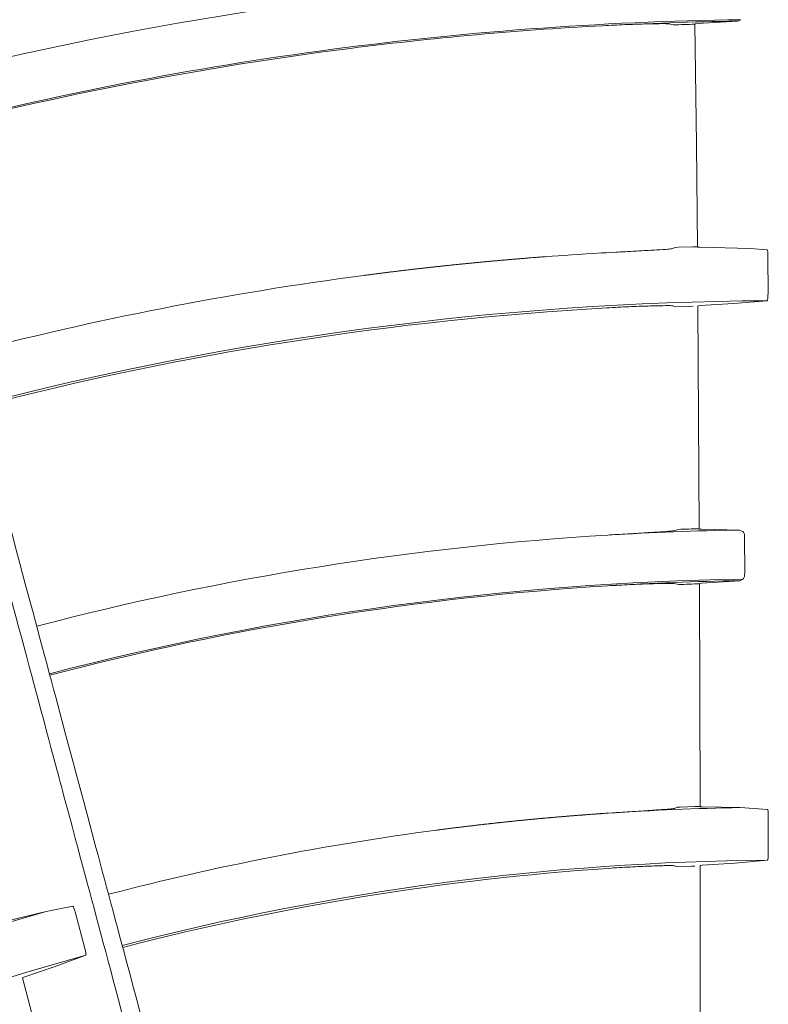
# Model space of a CAD drawing. Extents: x 0 to 420, y 0 to 297.
# Drawn here: x 115 to 118, y 231 to 234 of the extents above; entities that cross this region are included whole.
import ezdxf

# ---------------------------------------------------------------- set-up
doc = ezdxf.new("R2010")
doc.units = 0
doc.layers.add('M0', color=3, linetype='CONTINUOUS')

msp = doc.modelspace()

# ---------------------------------------------------------------- linework, layer by layer
at = {"layer": 'M0', "color": 1, "linetype": 'CONTINUOUS', "lineweight": 13}
for p, q in [((117.477436, 234.466726), (117.491855, 234.463518)), ((117.559636, 234.466752), (117.565003, 234.083014)), ((117.560805, 234.466936), (117.567773, 234.467525)), ((117.56131, 234.466781), (117.560805, 234.466936)), ((117.567773, 234.467525), (117.695014, 234.47543)), ((117.695014, 234.47543), (117.705857, 234.480006)), ((117.565003, 234.083014), (117.567653, 233.75743)), ((117.308415, 233.741184), (117.278656, 233.739528)), ((117.496601, 233.756198), (117.488882, 233.752627)), ((117.506982, 233.756623), (117.496601, 233.756198)), ((117.553234, 233.758211), (117.506982, 233.756623)), ((117.567642, 233.758621), (117.553234, 233.758211)), ((117.5684, 233.757276), (117.568842, 233.757442)), ((117.575079, 233.757067), (117.5684, 233.757276)), ((117.735602, 233.752716), (117.575079, 233.757067)), ((117.78923, 233.748713), (117.735602, 233.752716)), ((117.792198, 233.609025), (117.792106, 233.728763)), ((117.576527, 233.571522), (117.682207, 233.578256)), ((117.682207, 233.578256), (117.789073, 233.586991)), ((117.490209, 233.570539), (117.497983, 233.567521)), ((117.497983, 233.567521), (117.543547, 233.568818)), ((117.543547, 233.568818), (117.554611, 233.569143)), ((117.569566, 233.570815), (117.573546, 232.861259)), ((117.569894, 233.570945), (117.576527, 233.571522)), ((117.570303, 233.570821), (117.569894, 233.570945)), ((117.507341, 232.860266), (117.492549, 232.856063)), ((117.573987, 232.861116), (117.574432, 232.861266)), ((117.580504, 232.860913), (117.573987, 232.861116)), ((117.701694, 232.858344), (117.580504, 232.860913)), ((117.71269, 232.853823), (117.701694, 232.858344)), ((117.718242, 232.723777), (117.717928, 232.834022)), ((117.581123, 232.689244), (117.702212, 232.697331)), ((117.702212, 232.697331), (117.712588, 232.701944)), ((117.493375, 232.688139), (117.508352, 232.685056)), ((117.574674, 232.688665), (117.581123, 232.689244)), ((117.575035, 232.688554), (117.574674, 232.688665)), ((117.574767, 232.688553), (117.576529, 231.978915)), ((117.513449, 231.977758), (117.503095, 231.977267)), ((117.559779, 231.979615), (117.513449, 231.977758)), ((117.575081, 231.980129), (117.559779, 231.979615)), ((117.576523, 231.980176), (117.575081, 231.980129)), ((117.57601, 231.978806), (117.576343, 231.978914)), ((117.582457, 231.97862), (117.57601, 231.978806)), ((117.704157, 231.97626), (117.582457, 231.97862)), ((117.306528, 231.960038), (117.284474, 231.958574)), ((117.503095, 231.977267), (117.494868, 231.973533)), ((117.790433, 231.970682), (117.704157, 231.97626)), ((117.793135, 231.830818), (117.793102, 231.950556)), ((117.494737, 231.791351), (117.503052, 231.788288)), ((117.503052, 231.788288), (117.548659, 231.789878)), ((117.548659, 231.789878), (117.559756, 231.790268)), ((117.576133, 231.792191), (117.582513, 231.792784)), ((117.576407, 231.792109), (117.576133, 231.792191)), ((117.576981, 231.792109), (117.576431, 231.08249)), ((117.582513, 231.792784), (117.686504, 231.799942)), ((117.686504, 231.799942), (117.790258, 231.808959)), ((115.497479, 231.64627), (115.379316, 231.617051)), ((115.58226, 231.663212), (115.497479, 231.64627)), ((115.621069, 231.528812), (115.590046, 231.644462)), ((115.526062, 231.47139), (115.623948, 231.506954)), ((115.427468, 231.437562), (115.526062, 231.47139)), ((115.421459, 231.435337), (115.427468, 231.437562)), ((115.421745, 231.435328), (115.421459, 231.435337)), ((115.422299, 231.435477), (115.605431, 230.749896))]:
    msp.add_line(p, q, dxfattribs=at)
for centre, radius, start, end in [((117.854062, 223.430723), 11.206851, 93.011892, 104.713788), ((117.854076, 223.43064), 11.05036, 90.768532, 104.709693), ((117.854056, 223.430818), 11.045757, 93.043732, 97.500028), ((117.85404, 223.432126), 11.044449, 90.825017, 93.04401), ((117.857745, 223.30754), 11.161977, 91.530344, 91.878495), ((117.854085, 223.430556), 11.046019, 97.5, 104.709513), ((117.823022, 223.979913), 9.774785, 93.192507, 93.284288), ((117.854061, 223.430686), 10.324888, 97.49996, 104.68928), ((117.854087, 223.430539), 10.15666, 90.366762, 104.684062), ((117.854103, 223.430456), 10.150121, 93.24293, 104.683824), ((117.854064, 223.43084), 9.428734, 90.925947, 93.4746), ((117.852428, 223.478547), 9.388064, 91.702373, 92.106556), ((117.854094, 223.430495), 9.429081, 93.474653, 104.65965), ((117.854066, 223.430704), 9.27232, 90.874258, 104.654064), ((117.854152, 223.428994), 9.269583, 90.939194, 93.530008), ((117.854084, 223.430565), 9.268011, 93.530186, 104.653791), ((117.855504, 223.389673), 9.301863, 91.729534, 92.138814), ((117.823285, 223.88702), 8.089517, 93.819074, 93.942638), ((117.854098, 223.430141), 8.547435, 91.005149, 93.821175), ((117.854059, 223.430702), 8.546872, 97.499951, 104.624653), ((117.854079, 223.43061), 8.378592, 90.436432, 104.617086), ((117.854082, 223.430582), 8.371993, 93.902205, 104.616753), ((117.854002, 223.430839), 8.546724, 106.005065, 108.821326), ((117.854093, 223.43055), 8.378653, 105.436476, 119.617027)]:
    msp.add_arc(centre, radius, start, end, dxfattribs=at)
at = {"layer": 'M0', "color": 1, "linetype": 'CONTINUOUS', "lineweight": 13, "extrusion": (0, 0, -1)}
for points, knots in [([(113.663533, 239.286288), (113.715509, 239.09231), (113.767485, 238.898332), (113.806278, 238.753555), (113.845071, 238.608778), (113.87068, 238.513202), (113.917077, 238.340048), (113.978954, 238.109119), (114.077804, 237.740207), (114.138729, 237.512833), (114.184434, 237.34226), (114.208795, 237.251342), (114.249582, 237.099123), (114.303978, 236.896116), (114.387588, 236.584079), (114.471342, 236.271503), (114.555097, 235.958926), (114.638996, 235.645811), (114.693181, 235.443589), (114.713504, 235.367743), (114.729647, 235.307496), (114.74865, 235.236574), (114.799336, 235.047414), (114.87037, 234.78231), (114.970569, 234.408361), (115.104213, 233.909595), (115.289741, 233.217198), (115.414556, 232.75138), (115.508189, 232.401938), (115.567656, 232.180003), (115.636599, 231.922703), (115.705543, 231.665404), (115.783962, 231.372739), (115.858665, 231.093942), (115.933369, 230.815145), (116.004357, 230.550215), (116.080747, 230.265121), (116.157138, 229.980028), (116.238931, 229.674771), (116.302838, 229.436266), (116.366745, 229.197761), (116.412767, 229.026007), (116.458788, 228.854254)], [0, 0, 0, 0, 1, 1, 1, 2, 2, 2, 3, 3, 3, 4, 4, 4, 5, 5, 5, 6, 6, 6, 7, 7, 7, 8, 8, 8, 9, 9, 9, 10, 10, 10, 11, 11, 11, 12, 12, 12, 13, 13, 13, 14, 14, 14, 14]), ([(116.38674, 228.906773), (116.382284, 228.923403), (116.377829, 228.940032), (116.371963, 228.961926), (116.364297, 228.990538), (116.354223, 229.028139), (116.342997, 229.070041), (116.313059, 229.181781), (116.274927, 229.324104), (116.22713, 229.502501), (116.099676, 229.978205), (115.903498, 230.710404), (115.763672, 231.232263), (115.665314, 231.599356), (115.59484, 231.862369), (115.546321, 232.043443), (115.536623, 232.079636), (115.527803, 232.112555), (115.517358, 232.151536), (115.489506, 232.255478), (115.450108, 232.402515), (115.401508, 232.583889), (115.271932, 233.067459), (115.076946, 233.795109), (114.938176, 234.312964), (114.840994, 234.675622), (114.771382, 234.93539), (114.721854, 235.120218), (114.716462, 235.140337), (114.711309, 235.159568), (114.706156, 235.178799)], [0, 0, 0, 0, 1, 1, 1, 2, 2, 2, 3, 3, 3, 4, 4, 4, 5, 5, 5, 6, 6, 6, 7, 7, 7, 8, 8, 8, 9, 9, 9, 10, 10, 10, 10]), ([(117.267547, 234.460992), (117.291155, 234.46216), (117.314762, 234.463327), (117.337101, 234.464263), (117.35944, 234.465199), (117.38051, 234.465904), (117.398855, 234.466386), (117.4172, 234.466868), (117.432821, 234.467127), (117.445846, 234.467303), (117.457031, 234.467454), (117.466302, 234.467543), (117.472753, 234.467124), (117.474443, 234.467015), (117.475939, 234.46687), (117.477436, 234.466726)], [0, 0, 0, 0, 1, 1, 1, 2, 2, 2, 3, 3, 3, 4, 4, 4, 5, 5, 5, 5]), ([(117.263023, 233.738644), (117.197633, 233.734514), (117.132243, 233.730384), (117.088394, 233.727145), (117.084284, 233.726841), (117.080362, 233.726545), (117.077488, 233.726328), (117.075331, 233.726165), (117.073764, 233.726046), (117.072034, 233.725915), (117.070305, 233.725784), (117.068413, 233.72564), (117.066581, 233.7255), (117.064749, 233.72536), (117.062977, 233.725224), (117.061129, 233.725082), (117.059281, 233.724939), (117.057358, 233.724789), (117.055676, 233.724659), (117.053995, 233.724529), (117.052554, 233.724418), (117.050224, 233.724236), (117.047117, 233.723993), (117.042428, 233.723624), (117.03932, 233.723378), (117.036989, 233.723194), (117.035547, 233.723079), (117.033869, 233.722945), (117.03219, 233.722811), (117.030274, 233.722658), (117.028417, 233.722509), (117.026561, 233.72236), (117.024763, 233.722215), (117.022966, 233.72207), (117.021169, 233.721925), (117.019372, 233.72178), (117.017515, 233.721629), (117.015659, 233.721478), (117.013743, 233.721322), (117.012065, 233.721185), (117.010386, 233.721047), (117.008944, 233.72093), (117.006614, 233.720737), (117.003507, 233.720481), (116.998821, 233.720092), (116.995714, 233.719833), (116.993384, 233.719639), (116.991943, 233.719518), (116.990264, 233.719377), (116.988586, 233.719236), (116.986671, 233.719075), (116.984815, 233.718918), (116.982959, 233.718761), (116.981162, 233.718609), (116.979366, 233.718456), (116.977569, 233.718303), (116.975772, 233.718151), (116.973917, 233.717992), (116.972061, 233.717833), (116.970146, 233.717668), (116.968468, 233.717523), (116.96679, 233.717379), (116.965349, 233.717255), (116.963019, 233.717053), (116.959914, 233.716784), (116.955228, 233.716376), (116.952123, 233.716104), (116.949794, 233.7159), (116.948354, 233.715772), (116.946676, 233.715624), (116.944997, 233.715476), (116.94308, 233.715306), (116.941228, 233.715142), (116.939376, 233.714978), (116.937589, 233.714818), (116.935781, 233.714657), (116.933972, 233.714496), (116.932142, 233.714332), (116.930334, 233.71417), (116.928526, 233.714007), (116.926739, 233.713846), (116.924887, 233.713679), (116.923036, 233.713511), (116.921119, 233.713337), (116.919441, 233.713185), (116.917763, 233.713033), (116.916323, 233.712902), (116.913995, 233.712689), (116.910891, 233.712404), (116.906207, 233.711974), (116.903103, 233.711687), (116.900775, 233.711473), (116.899335, 233.711339), (116.897658, 233.711182), (116.895981, 233.711026), (116.894067, 233.710847), (116.892213, 233.710673), (116.890358, 233.7105), (116.888563, 233.710332), (116.886768, 233.710163), (116.884973, 233.709995), (116.883177, 233.709825), (116.881323, 233.709649), (116.879469, 233.709474), (116.877556, 233.709292), (116.875879, 233.709133), (116.874202, 233.708974), (116.872762, 233.708837), (116.870435, 233.708613), (116.867332, 233.708316), (116.862651, 233.707865), (116.859548, 233.707565), (116.857221, 233.70734), (116.855781, 233.7072), (116.854105, 233.707037), (116.852428, 233.706874), (116.850515, 233.706688), (116.848662, 233.706506), (116.846808, 233.706325), (116.845014, 233.706149), (116.843219, 233.705972), (116.841425, 233.705796), (116.83963, 233.705618), (116.837777, 233.705435), (116.835923, 233.705252), (116.834011, 233.705062), (116.832335, 233.704896), (116.830659, 233.704729), (116.829219, 233.704585), (116.826893, 233.704352), (116.823791, 233.704042), (116.819112, 233.703572), (116.81601, 233.703259), (116.813684, 233.703025), (116.812245, 233.702878), (116.810569, 233.702707), (116.808894, 233.702537), (116.806982, 233.702343), (116.805129, 233.702154), (116.803276, 233.701965), (116.801482, 233.701781), (116.799688, 233.701597), (116.797895, 233.701412), (116.796101, 233.701228), (116.794248, 233.701036), (116.792396, 233.700845), (116.790484, 233.700648), (116.788809, 233.700474), (116.787133, 233.700301), (116.785695, 233.700151), (116.783369, 233.699908), (116.780269, 233.699584), (116.775592, 233.699094), (116.772491, 233.698768), (116.770166, 233.698523), (116.768728, 233.698372), (116.767053, 233.698194), (116.765378, 233.698017), (116.763467, 233.697813), (116.761615, 233.697616), (116.759763, 233.697419), (116.75797, 233.697228), (116.756177, 233.697036), (116.754384, 233.696844), (116.752591, 233.696652), (116.750739, 233.696453), (116.748887, 233.696254), (116.746976, 233.696049), (116.745302, 233.695868), (116.743627, 233.695687), (116.742189, 233.695532), (116.739865, 233.695279), (116.736766, 233.694941), (116.732091, 233.694431), (116.728992, 233.694093), (116.726668, 233.693839), (116.72523, 233.693681), (116.723556, 233.693496), (116.721882, 233.693311), (116.719972, 233.6931), (116.71812, 233.692895), (116.716269, 233.69269), (116.714477, 233.692492), (116.712685, 233.692292), (116.710893, 233.692093), (116.709101, 233.691893), (116.70725, 233.691686), (116.705399, 233.691479), (116.703489, 233.691265), (116.701815, 233.691077), (116.700141, 233.690889), (116.698704, 233.690728), (116.696381, 233.690466), (116.693283, 233.690116), (116.68861, 233.689586), (116.685513, 233.689234), (116.68319, 233.68897), (116.681753, 233.688805), (116.680079, 233.688613), (116.678406, 233.688421), (116.676496, 233.688202), (116.674646, 233.68799), (116.672796, 233.687777), (116.671004, 233.687571), (116.669213, 233.687364), (116.667422, 233.687157), (116.665631, 233.68695), (116.663781, 233.686735), (116.661931, 233.68652), (116.660022, 233.686297), (116.658349, 233.686103), (116.656676, 233.685908), (116.655239, 233.685741), (116.652917, 233.685468), (116.649821, 233.685105), (116.64515, 233.684555), (116.642054, 233.68419), (116.639733, 233.683915), (116.638296, 233.683745), (116.636624, 233.683546), (116.634951, 233.683347), (116.633042, 233.683121), (116.631193, 233.6829), (116.629345, 233.68268), (116.627556, 233.682467), (116.625763, 233.682252), (116.62397, 233.682037), (116.622171, 233.68182), (116.620333, 233.681599), (116.618495, 233.681377), (116.616618, 233.681151), (116.614904, 233.680945), (116.61319, 233.680738), (116.611641, 233.68055), (116.609475, 233.680286)], [0, 0, 0, 0, 1, 1, 1, 2, 2, 2, 3, 3, 3, 4, 4, 4, 5, 5, 5, 6, 6, 6, 7, 7, 7, 8, 8, 8, 9, 9, 9, 10, 10, 10, 11, 11, 11, 12, 12, 12, 13, 13, 13, 14, 14, 14, 15, 15, 15, 16, 16, 16, 17, 17, 17, 18, 18, 18, 19, 19, 19, 20, 20, 20, 21, 21, 21, 22, 22, 22, 23, 23, 23, 24, 24, 24, 25, 25, 25, 26, 26, 26, 27, 27, 27, 28, 28, 28, 29, 29, 29, 30, 30, 30, 31, 31, 31, 32, 32, 32, 33, 33, 33, 34, 34, 34, 35, 35, 35, 36, 36, 36, 37, 37, 37, 38, 38, 38, 39, 39, 39, 40, 40, 40, 41, 41, 41, 42, 42, 42, 43, 43, 43, 44, 44, 44, 45, 45, 45, 46, 46, 46, 47, 47, 47, 48, 48, 48, 49, 49, 49, 50, 50, 50, 51, 51, 51, 52, 52, 52, 53, 53, 53, 54, 54, 54, 55, 55, 55, 56, 56, 56, 57, 57, 57, 58, 58, 58, 59, 59, 59, 60, 60, 60, 61, 61, 61, 62, 62, 62, 63, 63, 63, 64, 64, 64, 65, 65, 65, 66, 66, 66, 67, 67, 67, 68, 68, 68, 69, 69, 69, 70, 70, 70, 71, 71, 71, 72, 72, 72, 73, 73, 73, 74, 74, 74, 75, 75, 75, 76, 76, 76, 77, 77, 77, 78, 78, 78, 78]), ([(117.488882, 233.752627), (117.484353, 233.752028), (117.479824, 233.751428), (117.474163, 233.750892), (117.464769, 233.750001), (117.452258, 233.749284), (117.437351, 233.74842), (117.422444, 233.747557), (117.405141, 233.746548), (117.382585, 233.745283), (117.360029, 233.744018), (117.33222, 233.742498), (117.316095, 233.741608), (117.313301, 233.741454), (117.310858, 233.741319), (117.308415, 233.741184)], [0, 0, 0, 0, 1, 1, 1, 2, 2, 2, 3, 3, 3, 4, 4, 4, 5, 5, 5, 5]), ([(117.78923, 233.748713), (117.789602, 233.748338), (117.789973, 233.747964), (117.790257, 233.747398), (117.790675, 233.746565), (117.790903, 233.745317), (117.791131, 233.743819), (117.791359, 233.742322), (117.791589, 233.740576), (117.791755, 233.738407), (117.791922, 233.736238), (117.792027, 233.733648), (117.792071, 233.731826), (117.792102, 233.730556), (117.792104, 233.729659), (117.792106, 233.728763)], [0, 0, 0, 0, 1, 1, 1, 2, 2, 2, 3, 3, 3, 4, 4, 4, 5, 5, 5, 5]), ([(116.614904, 233.680945), (116.613371, 233.680759), (116.611838, 233.680574), (116.609475, 233.680286), (116.606324, 233.679903), (116.601699, 233.679338), (116.598618, 233.678962), (116.596307, 233.678679), (116.594865, 233.678502), (116.59319, 233.678296), (116.591515, 233.67809), (116.589607, 233.677854), (116.587762, 233.677627), (116.585918, 233.677399), (116.584137, 233.677179), (116.582335, 233.676955), (116.580533, 233.676731), (116.57871, 233.676503), (116.576908, 233.676279), (116.575106, 233.676054), (116.573326, 233.675833), (116.571482, 233.675602), (116.569637, 233.675371), (116.567727, 233.675131), (116.566055, 233.674921), (116.564383, 233.674711), (116.562949, 233.67453), (116.560629, 233.674237), (116.557537, 233.673845), (116.552871, 233.673254), (116.549779, 233.672861), (116.547459, 233.672566), (116.546025, 233.672383), (116.544354, 233.672169), (116.542683, 233.671955), (116.540776, 233.671711), (116.53893, 233.671473), (116.537083, 233.671236), (116.535297, 233.671007), (116.533506, 233.670776), (116.531714, 233.670545), (116.529918, 233.670313), (116.528082, 233.670075), (116.526246, 233.669837), (116.52437, 233.669593), (116.522659, 233.669371), (116.520947, 233.669148), (116.5194, 233.668947), (116.517236, 233.668664), (116.514353, 233.668288), (116.510376, 233.667766), (116.5064, 233.667244)], [0, 0, 0, 0, 1, 1, 1, 2, 2, 2, 3, 3, 3, 4, 4, 4, 5, 5, 5, 6, 6, 6, 7, 7, 7, 8, 8, 8, 9, 9, 9, 10, 10, 10, 11, 11, 11, 12, 12, 12, 13, 13, 13, 14, 14, 14, 15, 15, 15, 16, 16, 16, 17, 17, 17, 17]), ([(117.792198, 233.609025), (117.792166, 233.606672), (117.792135, 233.604318), (117.792039, 233.602073), (117.791942, 233.599828), (117.79178, 233.59769), (117.791568, 233.595793), (117.791355, 233.593895), (117.791092, 233.592237), (117.790827, 233.590856), (117.790573, 233.589531), (117.790318, 233.588459), (117.789883, 233.587806), (117.789648, 233.587453), (117.78936, 233.587222), (117.789073, 233.586991)], [0, 0, 0, 0, 1, 1, 1, 2, 2, 2, 3, 3, 3, 4, 4, 4, 5, 5, 5, 5]), ([(117.279915, 233.564323), (117.303538, 233.565569), (117.327162, 233.566816), (117.349517, 233.56782), (117.371872, 233.568825), (117.392959, 233.569588), (117.411318, 233.570111), (117.429676, 233.570634), (117.445306, 233.570916), (117.45833, 233.571137), (117.469505, 233.571327), (117.47876, 233.571471), (117.485229, 233.571014), (117.487033, 233.570887), (117.488621, 233.570713), (117.490209, 233.570539)], [0, 0, 0, 0, 1, 1, 1, 2, 2, 2, 3, 3, 3, 4, 4, 4, 5, 5, 5, 5]), ([(117.492549, 232.856063), (117.4874, 232.855429), (117.482251, 232.854794), (117.475754, 232.854203), (117.465835, 232.853299), (117.452774, 232.852495), (117.437152, 232.851536), (117.42153, 232.850578), (117.403348, 232.849467), (117.381077, 232.848132), (117.358806, 232.846797), (117.332447, 232.845239), (117.313888, 232.84413), (117.300934, 232.843355), (117.29178, 232.842799), (117.282625, 232.842243)], [0, 0, 0, 0, 1, 1, 1, 2, 2, 2, 3, 3, 3, 4, 4, 4, 5, 5, 5, 5]), ([(117.71269, 232.853823), (117.713404, 232.85326), (117.714118, 232.852697), (117.714739, 232.851697), (117.715401, 232.850632), (117.715957, 232.84907), (117.716428, 232.84729), (117.716898, 232.84551), (117.717283, 232.84351), (117.717519, 232.841262), (117.717755, 232.839014), (117.717841, 232.836518), (117.717928, 232.834022)], [0, 0, 0, 0, 1, 1, 1, 2, 2, 2, 3, 3, 3, 4, 4, 4, 4]), ([(117.718242, 232.723777), (117.718183, 232.721472), (117.718125, 232.719168), (117.717932, 232.716978), (117.71774, 232.714788), (117.717413, 232.712712), (117.717009, 232.710849), (117.716605, 232.708985), (117.716124, 232.707332), (117.71555, 232.705936), (117.714977, 232.704539), (117.714313, 232.703398), (117.713649, 232.702735), (117.713295, 232.702381), (117.712941, 232.702162), (117.712588, 232.701944)], [0, 0, 0, 0, 1, 1, 1, 2, 2, 2, 3, 3, 3, 4, 4, 4, 5, 5, 5, 5]), ([(117.283412, 232.68099), (117.307041, 232.682351), (117.33067, 232.683712), (117.353034, 232.684814), (117.375399, 232.685917), (117.396498, 232.68676), (117.41486, 232.687355), (117.433222, 232.687951), (117.448846, 232.6883), (117.461878, 232.688545), (117.473053, 232.688754), (117.482322, 232.688887), (117.488764, 232.688504), (117.490427, 232.688405), (117.491901, 232.688272), (117.493375, 232.688139)], [0, 0, 0, 0, 1, 1, 1, 2, 2, 2, 3, 3, 3, 4, 4, 4, 5, 5, 5, 5]), ([(117.075427, 231.942033), (117.076189, 231.942103), (117.076952, 231.942172), (117.07815, 231.942281), (117.079747, 231.942427), (117.082117, 231.942642), (117.083596, 231.942776), (117.084705, 231.942876), (117.085313, 231.942931), (117.086319, 231.943022), (117.087661, 231.943143), (117.089712, 231.943328), (117.091766, 231.943512), (117.09382, 231.943696), (117.095878, 231.943878), (117.097213, 231.943997), (117.098215, 231.944086), (117.098811, 231.94414), (117.099937, 231.944239), (117.101438, 231.944372), (117.103883, 231.944588), (117.105384, 231.94472), (117.106511, 231.944819), (117.107107, 231.944871), (117.108108, 231.944959), (117.109444, 231.945076), (117.1115, 231.945256), (117.113556, 231.945435), (117.115613, 231.945614), (117.117669, 231.945791), (117.119005, 231.945907), (117.120006, 231.945993), (117.120602, 231.946045), (117.121729, 231.946141), (117.123231, 231.94627), (117.125676, 231.94648), (117.127178, 231.946608), (117.128304, 231.946705), (117.1289, 231.946756), (117.129902, 231.946841), (117.131238, 231.946954), (117.133295, 231.947129), (117.135352, 231.947302), (117.137408, 231.947476), (117.139465, 231.947648), (117.140801, 231.94776), (117.141803, 231.947844), (117.142399, 231.947894), (117.143526, 231.947988), (117.145028, 231.948113), (117.147474, 231.948316), (117.148976, 231.948441), (117.150103, 231.948534), (117.150699, 231.948584), (117.151701, 231.948666), (117.153037, 231.948776), (117.155094, 231.948945), (117.157151, 231.949114), (117.159209, 231.949282), (117.161266, 231.949449), (117.162602, 231.949558), (117.163604, 231.949639), (117.164201, 231.949688), (117.165328, 231.949779), (117.16683, 231.9499), (117.169276, 231.950097), (117.170779, 231.950218), (117.171906, 231.950308), (117.172502, 231.950356), (117.173504, 231.950436), (117.17484, 231.950542), (117.176897, 231.950706), (117.178956, 231.95087), (117.181014, 231.951033), (117.183074, 231.951195), (117.184408, 231.9513), (117.185408, 231.951379), (117.186, 231.951425), (117.187134, 231.951514), (117.188646, 231.951632), (117.191121, 231.951825), (117.192586, 231.951939), (117.193684, 231.952024), (117.194213, 231.952065), (117.195312, 231.95215), (117.196777, 231.952263), (117.199253, 231.952453), (117.200765, 231.952569), (117.201899, 231.952656), (117.202491, 231.952702), (117.203491, 231.952778), (117.204825, 231.95288), (117.206885, 231.953037), (117.208944, 231.953193), (117.211003, 231.953348), (117.213061, 231.953503), (117.214397, 231.953604), (117.2154, 231.953679), (117.215997, 231.953724), (117.217124, 231.953808), (117.218628, 231.95392), (117.221074, 231.954102), (117.222578, 231.954214), (117.223705, 231.954297), (117.224302, 231.954342), (117.225305, 231.954416), (117.226642, 231.954514), (117.2287, 231.954666), (117.230759, 231.954816), (117.232817, 231.954967), (117.234876, 231.955116), (117.236213, 231.955213), (117.237216, 231.955286), (117.237812, 231.955329), (117.23894, 231.95541), (117.240444, 231.955519), (117.242892, 231.955695), (117.244395, 231.955802), (117.245522, 231.955883), (117.246117, 231.955926), (117.247122, 231.955997), (117.248463, 231.956092), (117.250531, 231.956239), (117.252578, 231.956383), (117.254624, 231.956528), (117.25665, 231.95667), (117.258033, 231.956767), (117.25907, 231.956839), (117.259745, 231.956886), (117.260761, 231.956957), (117.262325, 231.957065), (117.264697, 231.957229), (117.267068, 231.957393)], [0, 0, 0, 0, 1, 1, 1, 2, 2, 2, 3, 3, 3, 4, 4, 4, 5, 5, 5, 6, 6, 6, 7, 7, 7, 8, 8, 8, 9, 9, 9, 10, 10, 10, 11, 11, 11, 12, 12, 12, 13, 13, 13, 14, 14, 14, 15, 15, 15, 16, 16, 16, 17, 17, 17, 18, 18, 18, 19, 19, 19, 20, 20, 20, 21, 21, 21, 22, 22, 22, 23, 23, 23, 24, 24, 24, 25, 25, 25, 26, 26, 26, 27, 27, 27, 28, 28, 28, 29, 29, 29, 30, 30, 30, 31, 31, 31, 32, 32, 32, 33, 33, 33, 34, 34, 34, 35, 35, 35, 36, 36, 36, 37, 37, 37, 38, 38, 38, 39, 39, 39, 40, 40, 40, 41, 41, 41, 42, 42, 42, 43, 43, 43, 44, 44, 44, 44]), ([(117.494868, 231.973533), (117.490307, 231.972902), (117.485746, 231.972272), (117.480054, 231.971694), (117.470657, 231.970741), (117.458177, 231.969933), (117.443191, 231.96895), (117.428205, 231.967967), (117.410711, 231.966808), (117.388395, 231.965358), (117.36608, 231.963907), (117.338942, 231.962163), (117.321843, 231.961046), (117.31594, 231.96066), (117.311234, 231.960349), (117.306528, 231.960038)], [0, 0, 0, 0, 1, 1, 1, 2, 2, 2, 3, 3, 3, 4, 4, 4, 5, 5, 5, 5]), ([(117.790433, 231.970682), (117.790778, 231.970305), (117.791122, 231.969927), (117.791383, 231.969371), (117.791776, 231.968534), (117.791982, 231.967295), (117.792191, 231.965802), (117.792401, 231.96431), (117.792615, 231.962565), (117.792771, 231.960402), (117.792927, 231.958239), (117.793025, 231.955658), (117.793067, 231.953825), (117.793099, 231.952459), (117.793101, 231.951508), (117.793102, 231.950556)], [0, 0, 0, 0, 1, 1, 1, 2, 2, 2, 3, 3, 3, 4, 4, 4, 5, 5, 5, 5]), ([(116.738475, 231.904455), (116.740299, 231.904694), (116.742122, 231.904934), (116.743898, 231.905167), (116.745673, 231.905399), (116.747402, 231.905625), (116.74932, 231.905875), (116.751239, 231.906125), (116.753348, 231.906399), (116.754743, 231.90658), (116.75579, 231.906716), (116.756435, 231.9068), (116.757455, 231.906932), (116.758814, 231.907108), (116.760839, 231.907369), (116.762879, 231.907632), (116.764919, 231.907894), (116.766974, 231.908158), (116.768303, 231.908328), (116.769299, 231.908456), (116.769887, 231.908531), (116.771015, 231.908675), (116.772519, 231.908867), (116.774983, 231.909181), (116.77644, 231.909366), (116.777533, 231.909506), (116.77806, 231.909572), (116.779153, 231.909711), (116.78061, 231.909895), (116.783074, 231.910206), (116.784578, 231.910397), (116.785707, 231.910539), (116.786296, 231.910613), (116.787291, 231.910739), (116.788619, 231.910906), (116.790669, 231.911163), (116.792717, 231.911419), (116.794766, 231.911676), (116.796814, 231.911931), (116.798144, 231.912097), (116.799142, 231.912221), (116.799736, 231.912295), (116.800858, 231.912434), (116.802354, 231.91262), (116.804789, 231.912922), (116.806285, 231.913106), (116.807407, 231.913245), (116.808001, 231.913318), (116.808999, 231.913441), (116.810329, 231.913604), (116.812378, 231.913857), (116.814427, 231.914108), (116.816475, 231.914359), (116.818524, 231.914609), (116.819855, 231.914771), (116.820853, 231.914893), (116.821447, 231.914966), (116.822569, 231.915102), (116.824066, 231.915284), (116.826502, 231.915579), (116.827998, 231.91576), (116.829121, 231.915896), (116.829715, 231.915968), (116.830713, 231.916088), (116.832044, 231.916249), (116.834093, 231.916495), (116.836143, 231.916741), (116.838192, 231.916987), (116.840242, 231.917231), (116.841573, 231.91739), (116.842571, 231.91751), (116.843165, 231.917581), (116.844288, 231.917714), (116.845785, 231.917892), (116.848222, 231.918181), (116.849718, 231.918358), (116.850841, 231.918491), (116.851435, 231.918561), (116.852434, 231.918679), (116.853765, 231.918836), (116.855815, 231.919078), (116.857865, 231.919319), (116.859915, 231.919559), (116.861965, 231.919799), (116.863297, 231.919954), (116.864295, 231.920071), (116.86489, 231.92014), (116.866013, 231.920271), (116.86751, 231.920445), (116.869948, 231.920728), (116.871445, 231.920901), (116.872568, 231.921031), (116.873163, 231.9211), (116.874161, 231.921215), (116.875493, 231.921368), (116.877544, 231.921605), (116.879594, 231.92184), (116.881645, 231.922076), (116.883696, 231.92231), (116.885028, 231.922462), (116.886026, 231.922576), (116.886621, 231.922644), (116.887744, 231.922772), (116.889242, 231.922942), (116.89168, 231.923218), (116.893178, 231.923388), (116.894302, 231.923515), (116.894896, 231.923583), (116.895895, 231.923695), (116.897227, 231.923845), (116.899278, 231.924076), (116.90133, 231.924307), (116.903382, 231.924537), (116.905435, 231.924766), (116.906765, 231.924915), (116.907762, 231.925026), (116.908352, 231.925092), (116.909482, 231.925217), (116.91099, 231.925384), (116.913458, 231.925658), (116.914918, 231.92582), (116.916012, 231.925941), (116.91654, 231.925999), (116.917636, 231.92612), (116.919096, 231.926281), (116.921564, 231.926552), (116.923072, 231.926717), (116.924202, 231.926841), (116.924792, 231.926906), (116.92579, 231.927015), (116.92712, 231.92716), (116.929174, 231.927384), (116.931226, 231.927607), (116.933279, 231.92783), (116.935331, 231.928052), (116.936663, 231.928196), (116.937663, 231.928304), (116.938258, 231.928368), (116.939382, 231.928489), (116.940881, 231.92865), (116.943321, 231.928912), (116.944819, 231.929072), (116.945943, 231.929193), (116.946539, 231.929256), (116.947538, 231.929363), (116.948871, 231.929505), (116.950924, 231.929723), (116.952976, 231.929941), (116.955029, 231.930158), (116.957082, 231.930375), (116.958415, 231.930516), (116.959415, 231.930621), (116.96001, 231.930684), (116.961134, 231.930802), (116.962634, 231.930959), (116.965074, 231.931215), (116.966573, 231.931371), (116.967698, 231.931489), (116.968293, 231.931551), (116.969293, 231.931655), (116.970626, 231.931794), (116.972679, 231.932007), (116.974732, 231.932219), (116.976786, 231.932432), (116.978839, 231.932643), (116.980172, 231.932781), (116.981172, 231.932883), (116.981768, 231.932945), (116.982892, 231.93306), (116.984392, 231.933213), (116.986833, 231.933462), (116.988333, 231.933615), (116.989458, 231.93373), (116.990053, 231.93379), (116.991053, 231.933892), (116.992387, 231.934027), (116.994441, 231.934235), (116.996494, 231.934442), (116.998548, 231.934649), (117.000602, 231.934855), (117.001936, 231.934989), (117.002936, 231.93509), (117.003531, 231.935149), (117.004656, 231.935261), (117.006156, 231.935411), (117.008598, 231.935654), (117.010098, 231.935803), (117.011223, 231.935915), (117.011819, 231.935974), (117.012819, 231.936072), (117.014153, 231.936204), (117.016208, 231.936407), (117.018262, 231.936609), (117.020316, 231.936811), (117.02237, 231.937012), (117.023704, 231.937142), (117.024705, 231.93724), (117.0253, 231.937298), (117.026426, 231.937408), (117.027926, 231.937554), (117.030369, 231.93779), (117.031869, 231.937935), (117.032994, 231.938044), (117.03359, 231.938102), (117.034591, 231.938198), (117.035925, 231.938326), (117.037979, 231.938524), (117.040034, 231.93872), (117.04209, 231.938917), (117.044147, 231.939113), (117.045479, 231.93924), (117.046477, 231.939335), (117.047068, 231.939391), (117.048201, 231.939498), (117.049711, 231.939641), (117.052183, 231.939874), (117.053645, 231.940012), (117.054742, 231.940115), (117.05527, 231.940165), (117.056368, 231.940267), (117.057831, 231.940404), (117.060304, 231.940636), (117.061813, 231.940776), (117.062944, 231.940882), (117.063534, 231.940937), (117.064535, 231.941029), (117.06587, 231.941153), (117.067935, 231.941344), (117.069981, 231.941533), (117.072027, 231.941721), (117.074054, 231.941907), (117.075427, 231.942033), (117.076456, 231.942127), (117.077118, 231.942188), (117.07815, 231.942281)], [0, 0, 0, 0, 1, 1, 1, 2, 2, 2, 3, 3, 3, 4, 4, 4, 5, 5, 5, 6, 6, 6, 7, 7, 7, 8, 8, 8, 9, 9, 9, 10, 10, 10, 11, 11, 11, 12, 12, 12, 13, 13, 13, 14, 14, 14, 15, 15, 15, 16, 16, 16, 17, 17, 17, 18, 18, 18, 19, 19, 19, 20, 20, 20, 21, 21, 21, 22, 22, 22, 23, 23, 23, 24, 24, 24, 25, 25, 25, 26, 26, 26, 27, 27, 27, 28, 28, 28, 29, 29, 29, 30, 30, 30, 31, 31, 31, 32, 32, 32, 33, 33, 33, 34, 34, 34, 35, 35, 35, 36, 36, 36, 37, 37, 37, 38, 38, 38, 39, 39, 39, 40, 40, 40, 41, 41, 41, 42, 42, 42, 43, 43, 43, 44, 44, 44, 45, 45, 45, 46, 46, 46, 47, 47, 47, 48, 48, 48, 49, 49, 49, 50, 50, 50, 51, 51, 51, 52, 52, 52, 53, 53, 53, 54, 54, 54, 55, 55, 55, 56, 56, 56, 57, 57, 57, 58, 58, 58, 59, 59, 59, 60, 60, 60, 61, 61, 61, 62, 62, 62, 63, 63, 63, 64, 64, 64, 65, 65, 65, 66, 66, 66, 67, 67, 67, 68, 68, 68, 69, 69, 69, 70, 70, 70, 71, 71, 71, 72, 72, 72, 73, 73, 73, 74, 74, 74, 75, 75, 75, 76, 76, 76, 77, 77, 77, 78, 78, 78, 78]), ([(117.793135, 231.830818), (117.793105, 231.828463), (117.793075, 231.826108), (117.792985, 231.823865), (117.792895, 231.821621), (117.792744, 231.819488), (117.792546, 231.817602), (117.792348, 231.815716), (117.792102, 231.814076), (117.791857, 231.812706), (117.791626, 231.811411), (117.791396, 231.810357), (117.790981, 231.809717), (117.790771, 231.809394), (117.790515, 231.809176), (117.790258, 231.808959)], [0, 0, 0, 0, 1, 1, 1, 2, 2, 2, 3, 3, 3, 4, 4, 4, 5, 5, 5, 5]), ([(117.284337, 231.783166), (117.307983, 231.784676), (117.331628, 231.786186), (117.354012, 231.78742), (117.376395, 231.788655), (117.397517, 231.789613), (117.415893, 231.790296), (117.434269, 231.79098), (117.4499, 231.791388), (117.462927, 231.791709), (117.474085, 231.791984), (117.483333, 231.792195), (117.489795, 231.791786), (117.491585, 231.791672), (117.493161, 231.791512), (117.494737, 231.791351)], [0, 0, 0, 0, 1, 1, 1, 2, 2, 2, 3, 3, 3, 4, 4, 4, 5, 5, 5, 5]), ([(115.58226, 231.663212), (115.58269, 231.662936), (115.58312, 231.66266), (115.583516, 231.662191), (115.584113, 231.661484), (115.584632, 231.66034), (115.585221, 231.658953), (115.58581, 231.657565), (115.586468, 231.655935), (115.587178, 231.653886), (115.587889, 231.651837), (115.588651, 231.64937), (115.589167, 231.64761), (115.589551, 231.646299), (115.589799, 231.645381), (115.590046, 231.644462)], [0, 0, 0, 0, 1, 1, 1, 2, 2, 2, 3, 3, 3, 4, 4, 4, 5, 5, 5, 5]), ([(115.621069, 231.528812), (115.621649, 231.52653), (115.62223, 231.524247), (115.622724, 231.522057), (115.623217, 231.519867), (115.623624, 231.517768), (115.62392, 231.515895), (115.624217, 231.514022), (115.624404, 231.512374), (115.624523, 231.510987), (115.624634, 231.509676), (115.624685, 231.508598), (115.624449, 231.507873), (115.624331, 231.507507), (115.624139, 231.50723), (115.623948, 231.506954)], [0, 0, 0, 0, 1, 1, 1, 2, 2, 2, 3, 3, 3, 4, 4, 4, 5, 5, 5, 5])]:
    msp.add_open_spline(points, degree=3, knots=knots, dxfattribs=at)

doc.saveas('drawing.dxf')
